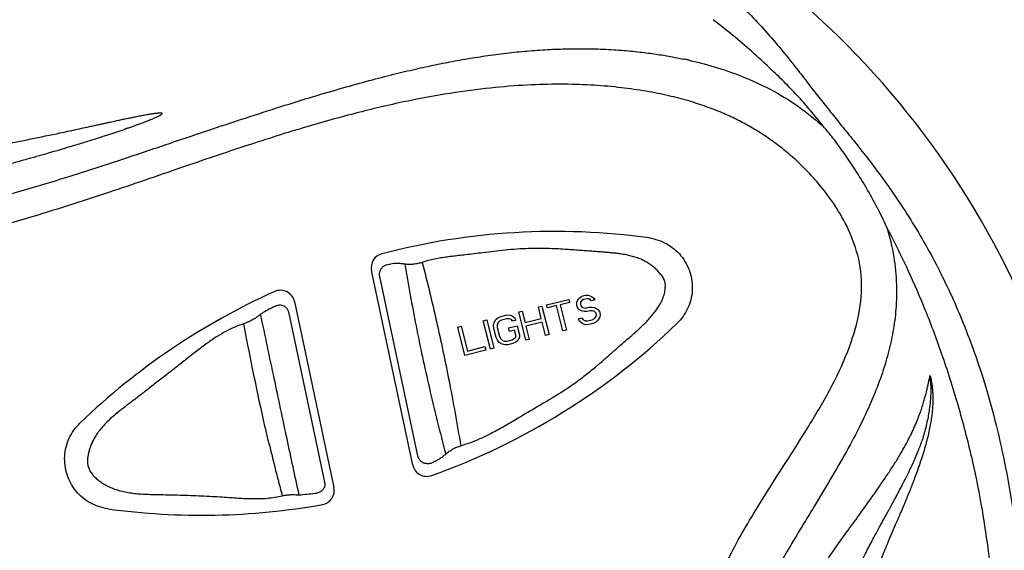
# Model space of a CAD drawing. Extents: x 945 to 1031, y 781 to 934.
# Drawn here: x 990 to 993, y 808 to 810 of the extents above; entities that cross this region are included whole.
import ezdxf

# ---------------------------------------------------------------- set-up
doc = ezdxf.new("R2010")
doc.units = 0
doc.header["$MEASUREMENT"] = 0
doc.layers.add('1', color=4, linetype='Continuous')

# ---------------------------------------------------------------- blocks, each defined once
blk = doc.blocks.new('main_control')
at = {"color": 3, "linetype": 'Continuous'}
for p, q in [((15.3187, 17.8511), (15.307, 17.8602)), ((14.278, 16.3371), (14.1367, 17.002)), ((14.2953, 16.3685), (14.1649, 16.982)), ((15.1305, 16.9849), (15.1254, 16.9908)), ((13.8731, 16.8958), (14.0081, 16.2604)), ((14.7363, 16.8846), (14.8119, 16.9034)), ((14.8119, 16.9034), (14.8145, 16.8931)), ((14.8394, 16.8949), (14.8453, 16.9052)), ((14.8395, 16.8862), (14.8394, 16.8949)), ((14.8453, 16.9052), (14.8522, 16.9113)), ((14.8522, 16.9113), (14.8597, 16.9154)), ((14.8573, 16.8994), (14.8524, 16.8938)), ((14.8628, 16.903), (14.8573, 16.8994)), ((14.8597, 16.9154), (14.8696, 16.9178)), ((14.8747, 16.9059), (14.8628, 16.903)), ((14.8696, 16.9178), (14.8801, 16.9182)), ((14.8812, 16.9054), (14.8747, 16.9059)), ((14.8801, 16.9182), (14.8896, 16.914)), ((14.8862, 16.9022), (14.8812, 16.9054)), ((14.8892, 16.8986), (14.8862, 16.9022)), ((14.9012, 16.9016), (14.8892, 16.8986)), ((14.8896, 16.914), (14.8976, 16.9073)), ((14.8976, 16.9073), (14.9012, 16.9016)), ((13.8523, 16.8606), (13.9761, 16.278)), ((14.6408, 16.8608), (14.6527, 16.8638)), ((14.665, 16.7637), (14.6408, 16.8608)), ((14.6527, 16.8638), (14.6625, 16.8245)), ((14.7085, 16.8776), (14.7204, 16.8806)), ((14.7182, 16.8384), (14.7085, 16.8776)), ((14.7204, 16.8806), (14.7446, 16.7836)), ((14.7389, 16.8743), (14.7363, 16.8846)), ((14.7707, 16.8822), (14.7389, 16.8743)), ((14.7923, 16.7955), (14.7707, 16.8822)), ((14.8145, 16.8931), (14.7827, 16.8852)), ((14.7827, 16.8852), (14.8043, 16.7985)), ((14.8415, 16.8779), (14.8395, 16.8862)), ((14.8456, 16.8702), (14.8415, 16.8779)), ((14.8556, 16.8639), (14.8456, 16.8702)), ((14.8524, 16.8938), (14.8519, 16.8871)), ((14.8519, 16.8871), (14.853, 16.883)), ((14.853, 16.883), (14.8565, 16.8773)), ((14.8646, 16.8618), (14.8556, 16.8639)), ((14.8565, 16.8773), (14.8635, 16.8746)), ((14.8635, 16.8746), (14.87, 16.8741)), ((14.8731, 16.8617), (14.8646, 16.8618)), ((14.87, 16.8741), (14.8819, 16.877)), ((14.885, 16.8647), (14.8731, 16.8617)), ((14.8819, 16.877), (14.8924, 16.8775)), ((14.8935, 16.8646), (14.885, 16.8647)), ((14.8924, 16.8775), (14.9014, 16.8753)), ((14.9005, 16.8619), (14.8935, 16.8646)), ((14.906, 16.8567), (14.9005, 16.8619)), ((14.9014, 16.8753), (14.9114, 16.869)), ((14.9114, 16.869), (14.9174, 16.8618)), ((14.9174, 16.8618), (14.92, 16.8515)), ((14.5194, 16.8305), (14.5314, 16.8335)), ((14.5436, 16.7335), (14.5194, 16.8305)), ((14.5314, 16.8335), (14.5555, 16.7365)), ((14.5568, 16.8245), (14.5627, 16.8347)), ((14.5627, 16.8347), (14.5697, 16.8409)), ((14.5697, 16.8409), (14.5791, 16.8454)), ((14.5748, 16.829), (14.5698, 16.8233)), ((14.5822, 16.833), (14.5748, 16.829)), ((14.5791, 16.8454), (14.597, 16.8499)), ((14.6001, 16.8375), (14.5822, 16.833)), ((14.597, 16.8499), (14.6075, 16.8503)), ((14.6086, 16.8374), (14.6001, 16.8375)), ((14.6075, 16.8503), (14.6165, 16.8481)), ((14.6156, 16.8348), (14.6086, 16.8374)), ((14.6191, 16.8291), (14.6156, 16.8348)), ((14.6165, 16.8481), (14.6265, 16.8419)), ((14.6311, 16.832), (14.6191, 16.8291)), ((14.6265, 16.8419), (14.6311, 16.832)), ((14.6625, 16.8245), (14.7182, 16.8384)), ((14.8454, 16.8372), (14.8573, 16.8402)), ((14.8494, 16.8295), (14.8454, 16.8372)), ((14.8579, 16.8206), (14.8494, 16.8295)), ((14.8573, 16.8402), (14.8608, 16.8345)), ((14.8608, 16.8345), (14.8683, 16.8298)), ((14.8683, 16.8298), (14.8768, 16.8297)), ((14.8768, 16.8297), (14.8927, 16.8337)), ((14.8927, 16.8337), (14.9002, 16.8377)), ((14.9002, 16.8377), (14.9051, 16.8434)), ((14.9051, 16.8434), (14.9076, 16.8505)), ((14.9122, 16.832), (14.9053, 16.8258)), ((14.9076, 16.8505), (14.906, 16.8567)), ((14.9181, 16.8422), (14.9122, 16.832)), ((14.92, 16.8515), (14.9181, 16.8422)), ((14.4319, 16.8087), (14.4438, 16.8117)), ((14.456, 16.7117), (14.4319, 16.8087)), ((14.4438, 16.8117), (14.4649, 16.727)), ((14.5549, 16.8152), (14.5568, 16.8245)), ((14.5555, 16.8044), (14.5549, 16.8152)), ((14.5632, 16.7735), (14.5555, 16.8044)), ((14.5698, 16.8233), (14.5674, 16.8162)), ((14.5674, 16.8162), (14.5674, 16.8074)), ((14.5674, 16.8074), (14.5752, 16.7764)), ((14.6058, 16.806), (14.6357, 16.8135)), ((14.6089, 16.7936), (14.6058, 16.806)), ((14.6268, 16.7981), (14.6089, 16.7936)), ((14.631, 16.7816), (14.6268, 16.7981)), ((14.6357, 16.8135), (14.6434, 16.7825)), ((14.7213, 16.826), (14.6656, 16.8121)), ((14.6656, 16.8121), (14.6769, 16.7667)), ((14.7326, 16.7806), (14.7213, 16.826)), ((14.8043, 16.7985), (14.7923, 16.7955)), ((14.8694, 16.8169), (14.8579, 16.8206)), ((14.8799, 16.8173), (14.8694, 16.8169)), ((14.8958, 16.8213), (14.8799, 16.8173)), ((14.9053, 16.8258), (14.8958, 16.8213)), ((14.5678, 16.7636), (14.5632, 16.7735)), ((14.5738, 16.7564), (14.5678, 16.7636)), ((14.5752, 16.7764), (14.5792, 16.7687)), ((14.5792, 16.7687), (14.5847, 16.7635)), ((14.5847, 16.7635), (14.5917, 16.7608)), ((14.5917, 16.7608), (14.6002, 16.7608)), ((14.6002, 16.7608), (14.6181, 16.7652)), ((14.6181, 16.7652), (14.6256, 16.7693)), ((14.6256, 16.7693), (14.6305, 16.7749)), ((14.6305, 16.7749), (14.631, 16.7816)), ((14.6376, 16.7635), (14.6306, 16.7574)), ((14.6435, 16.7737), (14.6376, 16.7635)), ((14.6434, 16.7825), (14.6435, 16.7737)), ((14.6769, 16.7667), (14.665, 16.7637)), ((14.7446, 16.7836), (14.7326, 16.7806)), ((14.5277, 16.7295), (14.456, 16.7117)), ((14.4649, 16.727), (14.5246, 16.7419)), ((14.5246, 16.7419), (14.5277, 16.7295)), ((14.5555, 16.7365), (14.5436, 16.7335)), ((14.5838, 16.7501), (14.5738, 16.7564)), ((14.5928, 16.748), (14.5838, 16.7501)), ((14.6033, 16.7484), (14.5928, 16.748)), ((14.6212, 16.7528), (14.6033, 16.7484)), ((14.6306, 16.7574), (14.6212, 16.7528))]:
    blk.add_line(p, q, dxfattribs=at)
at = {"color": 4, "linetype": 'Continuous'}
blk.add_arc((13.671, 15.6926), 2.952, 301.3467, 52.8, dxfattribs=at)
at = {"color": 3, "linetype": 'Continuous'}
for centre, radius, start, end in [((14.8932, 16.1569), 1.5995, 78.1885, 78.7644), ((14.766, 14.7869), 2.349, 82.1362, 104.642), ((14.1846, 17.0122), 0.049, 104.642, 192), ((14.1935, 17.0861), 0.0621, 273.776, 278.2477), ((14.766, 14.7869), 2.349, 114.1483, 133.8638), ((13.8251, 16.8856), 0.049, 12, 114.1483), ((14.9133, 14.7643), 2.388, 117.5897, 118.7354), ((14.9451, 16.9913), 0.208, 318.1956, 323.2256), ((13.8833, 16.6881), 0.2075, 127.5132, 128.7583), ((13.7965, 16.8014), 0.0648, 118.7933, 127.5763), ((13.5549, 18.5142), 2.349, 289.5864, 313.8638), ((15.2207, 16.674), 0.8412, 342.6532, 346.0761), ((20.0754, 17.9094), 6.4658, 193.4497, 195.03852), ((20.0765, 17.9097), 6.4669, 193.44979, 195.03842), ((14.326, 16.3473), 0.049, 192, 289.5864), ((14.3806, 16.2956), 0.0602, 115.2093, 121.564), ((13.9602, 16.2502), 0.049, 280.1475, 12), ((13.8906, 16.448), 0.2127, 266.8156, 269.4916), ((13.8905, 16.4482), 0.2129, 266.8288, 269.5087), ((13.8892, 16.2963), 0.0611, 269.4691, 275.3687), ((13.8892, 16.2964), 0.0611, 269.486, 275.3683), ((13.6824, 18.4879), 2.2624, 275.3903, 276.7735), ((13.6824, 18.4879), 2.2624, 275.3907, 276.7735), ((13.5549, 18.5142), 2.349, 262.1362, 280.1475)]:
    blk.add_arc(centre, radius, start, end, dxfattribs=at)
for points, start_tangent, end_tangent in [([(15.3865, 17.9234), (15.4435, 17.867), (15.5001, 17.8053), (15.5523, 17.7435), (15.5979, 17.6862), (15.6372, 17.6355), (15.6733, 17.5891), (15.7091, 17.5441), (15.7467, 17.4976), (15.788, 17.4466), (15.8331, 17.3896), (15.8806, 17.3267), (15.9306, 17.2562), (15.9833, 17.1755), (16.0349, 17.0887), (16.0814, 17.0018), (16.1236, 16.9141), (16.1632, 16.8221), (16.202, 16.72), (16.2401, 16.6036), (16.276, 16.4728), (16.3081, 16.3278), (16.3355, 16.1656)], (0.728236, -0.685327), (0.141558, -0.98993)), ([(15.6456, 17.543), (15.6053, 17.5891), (15.5619, 17.635), (15.5127, 17.6836), (15.4553, 17.7369), (15.391, 17.7928), (15.3187, 17.8511)], (-0.643183, 0.765713), (-0.790254, 0.61278)), ([(10.921, 17.0187), (11.2976, 17.0246), (11.6391, 17.0444), (11.9484, 17.0755), (12.2284, 17.1154), (12.4817, 17.1621), (12.7105, 17.2139), (12.9171, 17.2689), (13.1045, 17.3252), (13.2747, 17.3803), (13.4302, 17.4323), (13.573, 17.4803), (13.7046, 17.5239), (13.8264, 17.5631), (13.9379, 17.5976), (14.0382, 17.627), (14.1291, 17.6521), (14.2124, 17.6735), (14.2875, 17.6914), (14.3552, 17.7061), (14.4216, 17.7191), (14.4907, 17.731), (14.5619, 17.7414), (14.6338, 17.7498), (14.7044, 17.7559), (14.7744, 17.7597), (14.8459, 17.7611), (14.9214, 17.7598), (14.9929, 17.7557), (15.0558, 17.7497), (15.1114, 17.7424), (15.1608, 17.7343), (15.2049, 17.7257)], (0.999985, -0.005535), (0.978502, -0.206238)), ([(15.2206, 17.7225), (15.3096, 17.6995), (15.4042, 17.667), (15.502, 17.6222), (15.5987, 17.5632), (15.6882, 17.4904)], (0.976263, -0.216588), (0.727412, -0.686201)), ([(15.223, 17.5822), (15.1546, 17.6), (15.0776, 17.6154), (14.9924, 17.6276), (14.8989, 17.6359), (14.7966, 17.6394), (14.6843, 17.6373), (14.561, 17.6283), (14.4247, 17.6112), (14.2727, 17.5843), (14.1032, 17.5456), (13.9153, 17.4939), (13.71, 17.4297), (13.4856, 17.3542), (13.2361, 17.2692), (12.9552, 17.1806), (12.6383, 17.0974), (12.2818, 17.0257), (11.8815, 16.9696), (11.4336, 16.9334), (10.9334, 16.9223)], (-0.960007, 0.279976), (-0.999982, 0.006033)), ([(10.9635, 14.4489), (11.4185, 14.4391), (11.8227, 14.4003), (12.1833, 14.3447), (12.5064, 14.2807), (12.7974, 14.2139), (13.0607, 14.1477), (13.2999, 14.0843), (13.5179, 14.025), (13.7163, 13.9706), (13.894, 13.9216), (14.0515, 13.8791), (14.1913, 13.8436), (14.3163, 13.8147), (14.4294, 13.7919), (14.5327, 13.7746), (14.6262, 13.7625), (14.7101, 13.7549), (14.7855, 13.7512), (14.8543, 13.7505), (14.9189, 13.7524), (14.9815, 13.7569), (15.045, 13.7642), (15.1124, 13.7753), (15.187, 13.792), (15.2713, 13.8173), (15.3646, 13.8549), (15.463, 13.9086), (15.5648, 13.9832), (15.6639, 14.0816), (15.7454, 14.1956), (15.796, 14.3101), (15.815, 14.4211), (15.804, 14.5385), (15.765, 14.6652), (15.7015, 14.7991), (15.6179, 14.9415), (15.5256, 15.0863), (15.4435, 15.2172), (15.3766, 15.3346), (15.3256, 15.4428), (15.2897, 15.5509), (15.2715, 15.667), (15.2789, 15.7847), (15.3048, 15.886), (15.339, 15.9737), (15.3805, 16.058), (15.4315, 16.1481), (15.4909, 16.2447), (15.5575, 16.3488), (15.6297, 16.4627), (15.7047, 16.5917), (15.7674, 16.7256), (15.8055, 16.8533), (15.8146, 16.9715), (15.7941, 17.0813), (15.7533, 17.1755), (15.7056, 17.2509), (15.6559, 17.313), (15.6068, 17.3643), (15.5599, 17.4063), (15.5158, 17.4407), (15.4734, 17.4698), (15.4306, 17.4957), (15.3856, 17.5196), (15.337, 17.5418), (15.2834, 17.5627), (15.223, 17.5822)], (0.999786, 0.020687), (-0.960007, 0.279976)), ([(13.4198, 17.5393), (13.4178, 17.536), (13.4145, 17.5341), (13.4112, 17.532), (13.4073, 17.53), (13.4029, 17.5278), (13.398, 17.5255), (13.3925, 17.5231), (13.3864, 17.5205), (13.3797, 17.5177), (13.3725, 17.5148), (13.3648, 17.5118), (13.3564, 17.5085), (13.3472, 17.5051), (13.3372, 17.5014), (13.3262, 17.4974), (13.3142, 17.4931), (13.3015, 17.4887), (13.2883, 17.4841), (13.2748, 17.4795), (13.2611, 17.4749), (13.247, 17.4702), (13.2323, 17.4654), (13.2167, 17.4604), (13.2, 17.455), (13.1821, 17.4494), (13.1625, 17.4432), (13.1411, 17.4366), (13.1176, 17.4295), (13.0919, 17.4218), (13.0636, 17.4134), (13.0325, 17.4044), (12.9984, 17.3946), (12.961, 17.3841), (12.9205, 17.3729), (12.8767, 17.3611), (12.8298, 17.3487), (12.7793, 17.3357), (12.7248, 17.322)], (-0.424802, -0.905286), (-0.970637, -0.24055)), ([(13.1754, 17.4957), (13.1911, 17.4991), (13.2055, 17.5023), (13.2186, 17.5051), (13.2305, 17.5078), (13.2415, 17.5101), (13.2515, 17.5123), (13.2607, 17.5143), (13.2693, 17.5161), (13.2774, 17.5179), (13.2851, 17.5195), (13.2924, 17.521), (13.2996, 17.5225), (13.3067, 17.524), (13.3139, 17.5255), (13.3212, 17.527), (13.3289, 17.5285), (13.337, 17.5301), (13.3455, 17.5317), (13.3539, 17.5333), (13.362, 17.5348), (13.3694, 17.5361), (13.376, 17.5373), (13.382, 17.5382), (13.3876, 17.5391), (13.3927, 17.5398), (13.3974, 17.5404), (13.402, 17.5409), (13.4063, 17.5413), (13.4104, 17.5415), (13.4142, 17.5416), (13.418, 17.5412), (13.4198, 17.5393)], (0.976553, 0.215279), (0.326194, -0.945303)), ([(15.6882, 17.4904), (15.6667, 17.5175), (15.6456, 17.543)], (-0.611788, 0.791022), (-0.646167, 0.763196)), ([(11.1442, 17.2272), (11.4112, 17.2385), (11.6512, 17.2559), (11.8655, 17.277), (12.0585, 17.3002), (12.2318, 17.3241), (12.3861, 17.3475), (12.525, 17.3701), (12.6517, 17.3919), (12.7665, 17.4128), (12.8708, 17.4326), (12.9703, 17.4523), (13.0706, 17.473), (13.1754, 17.4957)], (0.999655, 0.026258), (0.976555, 0.215269)), ([(15.9007, 17.1512), (15.8686, 17.2175), (15.8306, 17.2861), (15.7918, 17.3489), (15.7552, 17.4034), (15.7209, 17.4504), (15.6883, 17.4904)], (-0.410162, 0.912013), (-0.654903, 0.755713)), ([(15.9007, 17.1512), (15.9253, 17.0485), (15.9345, 16.9545), (15.9325, 16.8703), (15.9226, 16.7932), (15.9062, 16.7192), (15.8829, 16.6435), (15.8515, 16.5624), (15.8113, 16.4751), (15.7631, 16.3834), (15.7091, 16.2893), (15.6539, 16.1976), (15.6036, 16.1149), (15.5605, 16.0423), (15.5238, 15.9768), (15.4935, 15.9161), (15.4696, 15.8596), (15.4523, 15.8071), (15.4411, 15.7575), (15.4359, 15.7057), (15.4385, 15.6478), (15.4514, 15.5829), (15.4745, 15.5141), (15.5063, 15.4431), (15.5453, 15.3693), (15.5906, 15.2912), (15.6413, 15.2068), (15.697, 15.1143), (15.7565, 15.0112), (15.8175, 14.8945), (15.8727, 14.7662), (15.9123, 14.6358), (15.9317, 14.5121), (15.9317, 14.3937), (15.9108, 14.2693)], (0.30075, -0.953703), (-0.249924, -0.968265)), ([(15.9108, 14.2693), (15.9562, 14.3593), (16.0031, 14.4609), (16.0518, 14.5771), (16.1009, 14.7084), (16.1484, 14.8551), (16.192, 15.0181), (16.2288, 15.1961), (16.2555, 15.3842), (16.2694, 15.5727), (16.2711, 15.7407), (16.2643, 15.89), (16.2505, 16.034), (16.2286, 16.1836), (16.1959, 16.3476), (16.149, 16.5302), (16.0926, 16.7089), (16.0344, 16.8647), (15.9738, 17.0044), (15.9007, 17.1512)], (0.465625, 0.884982), (-0.468905, 0.883248)), ([(15.0874, 17.1138), (15.1185, 17.1064), (15.1476, 17.0935), (15.1739, 17.0754), (15.1964, 17.0528), (15.2142, 17.0263), (15.2267, 16.997), (15.2338, 16.9659), (15.235, 16.934), (15.2301, 16.9025), (15.2194, 16.8725), (15.2035, 16.8448), (15.1827, 16.8206)], (0.990596, -0.136818), (-0.72099, -0.692946)), ([(15.1254, 16.9908), (15.1211, 16.9964), (15.1162, 17.002), (15.1108, 17.0074), (15.1048, 17.0128), (15.0983, 17.0181), (15.0914, 17.0231), (15.0839, 17.028), (15.0761, 17.0326), (15.0679, 17.0368), (15.0596, 17.0406), (15.0513, 17.0439), (15.0429, 17.0469), (15.0344, 17.0495), (15.0259, 17.0519), (15.0174, 17.0539), (15.0086, 17.0558), (14.999, 17.0575), (14.9883, 17.0592), (14.9764, 17.0608), (14.9635, 17.0622), (14.9498, 17.0636), (14.9348, 17.0648), (14.9185, 17.066), (14.9006, 17.0674), (14.8808, 17.0689), (14.8594, 17.0705), (14.8363, 17.0722), (14.8113, 17.0739), (14.784, 17.0756), (14.7541, 17.077), (14.7211, 17.0778), (14.6845, 17.0776), (14.6448, 17.076), (14.6041, 17.0728), (14.5645, 17.0686), (14.5278, 17.0642), (14.4946, 17.0602), (14.4654, 17.0568), (14.4398, 17.0539), (14.4169, 17.0513), (14.3954, 17.0485), (14.3742, 17.0453), (14.3527, 17.0413), (14.3311, 17.0363), (14.3102, 17.0302)], (-0.583429, 0.812164), (-0.948772, -0.315962)), ([(15.1254, 16.9908), (15.1211, 16.9964), (15.1162, 17.002), (15.1108, 17.0074), (15.1048, 17.0128), (15.0983, 17.0181), (15.0914, 17.0231), (15.0839, 17.028), (15.0761, 17.0326), (15.0679, 17.0368), (15.0596, 17.0406), (15.0513, 17.0439), (15.0429, 17.0469), (15.0344, 17.0495), (15.0259, 17.0519), (15.0174, 17.0539), (15.0086, 17.0558), (14.999, 17.0575), (14.9883, 17.0592), (14.9764, 17.0608), (14.9635, 17.0622), (14.9497, 17.0636), (14.9348, 17.0648), (14.9185, 17.066), (14.9005, 17.0674), (14.8808, 17.0689), (14.8593, 17.0705), (14.8363, 17.0722), (14.8113, 17.0739), (14.784, 17.0756), (14.7541, 17.077), (14.7211, 17.0778), (14.6845, 17.0776), (14.6448, 17.076), (14.604, 17.0728), (14.5645, 17.0686), (14.5278, 17.0642), (14.4946, 17.0602), (14.4654, 17.0568), (14.4398, 17.0539), (14.4169, 17.0513), (14.3954, 17.0485), (14.3742, 17.0453), (14.3527, 17.0413), (14.3311, 17.0363), (14.3102, 17.0302)], (-0.583429, 0.812164), (-0.948772, -0.315963)), ([(14.3102, 17.0302), (14.2953, 17.0261), (14.2805, 17.0237), (14.2658, 17.023), (14.2513, 17.0241)], (-0.948772, -0.315962), (-0.990328, 0.138746)), ([(14.3102, 17.0302), (14.359, 16.829), (14.4022, 16.6245), (14.442, 16.403)], (0.253899, -0.967231), (0.160276, -0.987072)), ([(14.3102, 17.0302), (14.359, 16.829), (14.4022, 16.6245), (14.442, 16.403)], (0.253899, -0.967231), (0.160276, -0.987072)), ([(14.1649, 16.982), (14.1645, 16.9846), (14.1641, 16.9885), (14.1642, 16.9924), (14.1648, 16.9962), (14.1658, 17), (14.1672, 17.0036), (14.169, 17.0071), (14.1713, 17.0104), (14.174, 17.0135), (14.1771, 17.0163), (14.1805, 17.0187), (14.1843, 17.0207), (14.1883, 17.0223), (14.197, 17.024), (14.1976, 17.0241)], (-0.20801, 0.978127), (0.997845, 0.06562)), ([(14.2513, 17.0241), (14.2379, 17.0256), (14.2252, 17.0261), (14.2134, 17.0258), (14.2024, 17.0246)], (-0.990328, 0.138746), (-0.989674, -0.143336)), ([(14.2513, 17.0241), (14.2892, 16.8132), (14.3347, 16.6009), (14.3908, 16.3745)], (0.160266, -0.987074), (0.255552, -0.966795)), ([(14.2513, 17.0241), (14.2892, 16.8132), (14.3347, 16.6009), (14.3908, 16.3745)], (0.160266, -0.987074), (0.255552, -0.966795)), ([(15.1117, 16.8668), (15.121, 16.8805), (15.1279, 16.8929), (15.1331, 16.9042), (15.1369, 16.9146), (15.1397, 16.9242), (15.1416, 16.9332), (15.1427, 16.9414), (15.143, 16.9489), (15.1427, 16.9565), (15.1412, 16.9643), (15.1387, 16.9717), (15.135, 16.9786), (15.1305, 16.9849), (15.1254, 16.9908)], (0.597778, 0.801662), (-0.685841, 0.727751)), ([(13.8073, 16.8807), (13.8137, 16.8832), (13.8203, 16.8844), (13.8269, 16.8842), (13.8332, 16.8827), (13.8388, 16.88), (13.8437, 16.8762), (13.8476, 16.8715), (13.8505, 16.8663), (13.8523, 16.8606)], (0.886277, 0.463156), (0.208151, -0.978097)), ([(13.7534, 16.8499), (13.7431, 16.8423), (13.7323, 16.8354), (13.7213, 16.8294), (13.7102, 16.8244), (13.6994, 16.8205)], (-0.779756, -0.626084), (-0.953321, -0.301958)), ([(13.7534, 16.8499), (13.7431, 16.8423), (13.7323, 16.8354), (13.7213, 16.8294), (13.7102, 16.8244), (13.6994, 16.8205)], (-0.779754, -0.626086), (-0.953322, -0.301956)), ([(13.8887, 16.2353), (13.8475, 16.4263), (13.8035, 16.6333), (13.7569, 16.8527)], (-0.214515, 0.976721), (-0.206723, 0.978399)), ([(13.8887, 16.2353), (13.8475, 16.4263), (13.8035, 16.6333), (13.7569, 16.8527)], (-0.214515, 0.976721), (-0.206723, 0.978399)), ([(14.442, 16.403), (14.4734, 16.4133), (14.5079, 16.4273), (14.5453, 16.4452), (14.5857, 16.467), (14.6295, 16.4927), (14.6778, 16.5213), (14.7301, 16.552), (14.7826, 16.5838), (14.8293, 16.6148), (14.8689, 16.6444), (14.9032, 16.6721), (14.9336, 16.698), (14.9608, 16.7218), (14.9852, 16.7433), (15.0075, 16.7628), (15.0277, 16.7802), (15.0456, 16.796), (15.0615, 16.8106), (15.0758, 16.8248), (15.0888, 16.8388), (15.1002, 16.8527)], (0.961754, 0.273914), (0.609797, 0.792558)), ([(13.6994, 16.8205), (13.6705, 16.8098), (13.6403, 16.7954), (13.6082, 16.7767), (13.5739, 16.7535), (13.5365, 16.7255), (13.4958, 16.6936), (13.4543, 16.6611), (13.4151, 16.6306), (13.3795, 16.6029), (13.3474, 16.5782), (13.3186, 16.5562), (13.2927, 16.5364), (13.2694, 16.5181), (13.2489, 16.5008), (13.2311, 16.4842), (13.2159, 16.4682), (13.2031, 16.4525), (13.1925, 16.4372), (13.1843, 16.4228), (13.1779, 16.4097), (13.173, 16.3975), (13.1692, 16.3855), (13.1663, 16.3733), (13.1645, 16.3606), (13.1641, 16.3477), (13.1655, 16.3352), (13.1692, 16.3233), (13.176, 16.3111), (13.186, 16.2988), (13.1986, 16.2871), (13.2131, 16.2765), (13.2292, 16.267), (13.2471, 16.2586), (13.2666, 16.2516), (13.2876, 16.2461), (13.3088, 16.2422), (13.3302, 16.2395), (13.3535, 16.2377), (13.3791, 16.2366), (13.4074, 16.236), (13.4387, 16.2354), (13.4725, 16.2345), (13.5084, 16.2334), (13.5456, 16.232), (13.5824, 16.2303), (13.6171, 16.2283), (13.6475, 16.2264), (13.6746, 16.2246), (13.7005, 16.223), (13.7267, 16.2221), (13.7534, 16.2221), (13.7799, 16.2236), (13.8059, 16.2268), (13.8311, 16.2317)], (-0.9535, -0.301393), (0.973102, 0.230373)), ([(13.6994, 16.8205), (13.6705, 16.8098), (13.6403, 16.7954), (13.6082, 16.7767), (13.5739, 16.7535), (13.5364, 16.7255), (13.4957, 16.6935), (13.4542, 16.661), (13.4151, 16.6305), (13.3794, 16.6029), (13.3473, 16.5781), (13.3185, 16.5561), (13.2926, 16.5364), (13.2693, 16.518), (13.2488, 16.5007), (13.2311, 16.4842), (13.2159, 16.4681), (13.2031, 16.4524), (13.1925, 16.4371), (13.1842, 16.4228), (13.1779, 16.4097), (13.173, 16.3974), (13.1692, 16.3855), (13.1663, 16.3732), (13.1645, 16.3606), (13.1641, 16.3477), (13.1655, 16.3352), (13.1692, 16.3233), (13.176, 16.3111), (13.1861, 16.2987), (13.1987, 16.2871), (13.2131, 16.2765), (13.2293, 16.267), (13.2472, 16.2586), (13.2667, 16.2516), (13.2877, 16.2461), (13.3089, 16.2421), (13.3303, 16.2395), (13.3536, 16.2377), (13.3792, 16.2366), (13.4075, 16.236), (13.4388, 16.2354), (13.4726, 16.2345), (13.5084, 16.2334), (13.5456, 16.232), (13.5824, 16.2303), (13.6171, 16.2283), (13.6476, 16.2264), (13.6746, 16.2246), (13.7005, 16.223), (13.7268, 16.2221), (13.7534, 16.2221), (13.7799, 16.2236), (13.806, 16.2268), (13.8311, 16.2317)], (-0.953501, -0.30139), (0.973154, 0.230156)), ([(13.787, 16.4055), (13.7572, 16.5351), (13.7282, 16.6728), (13.6994, 16.8205)], (-0.23332, 0.9724), (-0.183715, 0.98298)), ([(13.787, 16.4055), (13.7572, 16.5351), (13.7282, 16.6728), (13.6994, 16.8205)], (-0.233326, 0.972399), (-0.183716, 0.982979)), ([(15.8481, 16.2235), (15.8763, 16.2642), (15.9016, 16.3013), (15.9241, 16.3356), (15.9438, 16.3675), (15.961, 16.3972), (15.9758, 16.4249), (15.9885, 16.4506), (15.9993, 16.4746), (16.0085, 16.4969), (16.0163, 16.5177), (16.023, 16.5371), (16.0285, 16.5549), (16.033, 16.5711), (16.0368, 16.5858), (16.04, 16.5992), (16.0427, 16.6115), (16.0451, 16.6227), (16.0473, 16.6332), (16.0493, 16.643)], (0.571515, 0.820591), (0.202541, 0.979274)), ([(16.0493, 16.643), (16.0517, 16.6336), (16.0539, 16.6234), (16.0558, 16.6123), (16.0573, 16.6002), (16.0583, 16.5872), (16.059, 16.5731), (16.059, 16.5579), (16.0585, 16.5415), (16.0572, 16.5239), (16.0551, 16.505), (16.0521, 16.4846), (16.0481, 16.4628), (16.043, 16.4394), (16.0367, 16.4142), (16.029, 16.3871), (16.0199, 16.3579), (16.0092, 16.3264), (15.9966, 16.2921), (15.9821, 16.2546), (15.9653, 16.2136), (15.9464, 16.1693)], (0.272583, -0.962132), (-0.3982, -0.917299)), ([(16.0372, 16.4716), (16.0426, 16.4955), (16.0466, 16.5174), (16.0496, 16.5379), (16.0516, 16.5571), (16.0527, 16.575), (16.0531, 16.5915), (16.0528, 16.6066), (16.052, 16.6202), (16.0508, 16.6324), (16.0493, 16.643)], (0.239331, 0.970938), (-0.153996, 0.988071)), ([(13.2335, 16.1873), (13.2025, 16.1947), (13.1733, 16.2076), (13.1471, 16.2257), (13.1246, 16.2483), (13.1068, 16.2748), (13.0942, 16.3041), (13.0872, 16.3352), (13.086, 16.3671), (13.0909, 16.3986), (13.1015, 16.4286), (13.1175, 16.4563), (13.1383, 16.4805)], (-0.990596, 0.136818), (0.72099, 0.692946)), ([(15.9103, 16.1865), (15.9202, 16.2045), (15.9308, 16.2241), (15.9422, 16.2454), (15.9544, 16.2686), (15.9673, 16.294), (15.9808, 16.3217), (15.9947, 16.3517), (16.009, 16.3852), (16.0236, 16.4232)], (0.481949, 0.876199), (0.337331, 0.941386)), ([(14.3908, 16.3745), (14.4029, 16.384), (14.4157, 16.392), (14.4288, 16.3984), (14.442, 16.403)], (0.750561, 0.660801), (0.961754, 0.273914)), ([(14.3908, 16.3745), (14.4029, 16.384), (14.4157, 16.392), (14.4288, 16.3984), (14.442, 16.403)], (0.750561, 0.660801), (0.961755, 0.273913)), ([(14.3491, 16.3469), (14.3479, 16.3462), (14.34, 16.3428), (14.3358, 16.3418), (14.3316, 16.3413), (14.3233, 16.3417), (14.3193, 16.3426), (14.3156, 16.3439), (14.312, 16.3456), (14.3088, 16.3477), (14.3058, 16.3501), (14.3032, 16.3528), (14.3008, 16.3558), (14.2988, 16.359), (14.2972, 16.3623), (14.296, 16.3659), (14.2953, 16.3685)], (-0.851704, -0.524024), (-0.207766, 0.978179)), ([(14.355, 16.3501), (14.3603, 16.3528), (14.3655, 16.3557), (14.3706, 16.3589), (14.3757, 16.3624), (14.3807, 16.3662), (14.3858, 16.3702), (14.3908, 16.3745)], (0.904616, 0.426228), (0.750561, 0.660801)), ([(14.355, 16.3501), (14.3603, 16.3528), (14.3655, 16.3557), (14.3706, 16.3589), (14.3757, 16.3624), (14.3807, 16.3662), (14.3858, 16.3702), (14.3908, 16.3745)], (0.904616, 0.426228), (0.750561, 0.660801)), ([(13.9761, 16.278), (13.9768, 16.272), (13.9763, 16.2659), (13.9745, 16.26), (13.9715, 16.2544), (13.9673, 16.2496), (13.962, 16.2457), (13.956, 16.2428), (13.9492, 16.2413)], (0.207715, -0.978189), (-0.993037, -0.117805)), ([(13.8311, 16.2317), (13.8426, 16.2339), (13.8545, 16.2353), (13.8666, 16.2359), (13.8787, 16.2356)], (0.973634, 0.228115), (0.998454, -0.055582)), ([(13.8311, 16.2317), (13.8426, 16.2339), (13.8545, 16.2353), (13.8666, 16.2359), (13.8787, 16.2356)], (0.973685, 0.227896), (0.998467, -0.055355)), ([(15.5802, 15.6926), (15.5835, 15.7434), (15.5943, 15.7985), (15.6137, 15.8575), (15.6422, 15.9196), (15.6795, 15.9845), (15.7246, 16.0523), (15.7702, 16.1159), (15.8115, 16.1723), (15.8481, 16.2235)], (-0.000004, 1), (0.571449, 0.820638)), ([(15.7256, 15.6926), (15.7262, 15.7165), (15.7283, 15.7424), (15.7323, 15.7705), (15.7382, 15.8011), (15.7465, 15.8341), (15.7572, 15.8691), (15.7702, 15.9053), (15.7845, 15.9409), (15.7992, 15.9741), (15.8135, 16.0045), (15.8271, 16.0319), (15.8398, 16.0566), (15.8514, 16.0787), (15.8621, 16.0987), (15.872, 16.1168), (15.881, 16.1334), (15.8893, 16.1485), (15.897, 16.1623), (15.9039, 16.1749), (15.9103, 16.1865)], (-0.000021, 1), (0.48196, 0.876193)), ([(15.9464, 16.1693), (15.9387, 16.1514), (15.9302, 16.132), (15.9211, 16.1107), (15.9112, 16.0876), (15.9006, 16.0622), (15.8892, 16.0346), (15.8772, 16.0046), (15.8645, 15.9718), (15.8514, 15.9357), (15.8381, 15.8956), (15.8251, 15.8506), (15.8134, 15.8004), (15.805, 15.7462), (15.8021, 15.6926)], (-0.39819, -0.917303), (-0.000578, -1))]:
    blk.add_spline(points, degree=3, dxfattribs=dict(at, start_tangent=start_tangent, end_tangent=end_tangent))
blk = doc.blocks.new('ARIA')
at = {"layer": '1', "color": 1}
blk.add_blockref('main_control', (32.4488, -11.7479), dxfattribs=at)

msp = doc.modelspace()

# ---------------------------------------------------------------- block references
at = {"layer": '1'}
msp.add_blockref('ARIA', (944.5639, 803.9382), dxfattribs=at)

doc.saveas('drawing.dxf')
